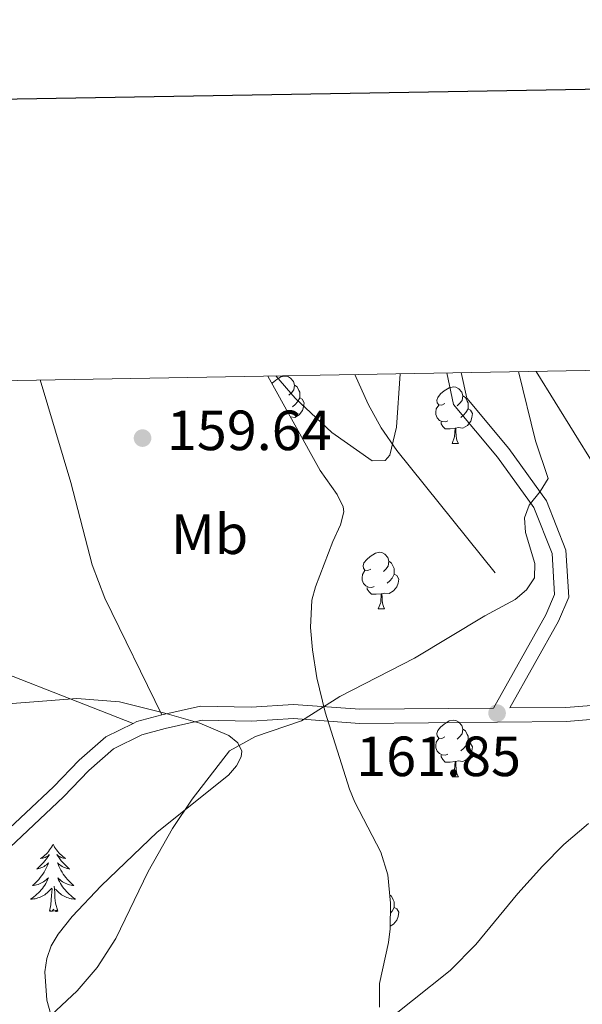
# Model space of a CAD drawing. Extents: x 615859 to 620365, y 789385 to 792432.
# Drawn here: x 616873 to 616973, y 791999 to 792173 of the extents above; entities that cross this region are included whole.
import ezdxf
from ezdxf.enums import TextEntityAlignment as Align

# ---------------------------------------------------------------- set-up
doc = ezdxf.new("R2010")
doc.units = 0
doc.header["$MEASUREMENT"] = 0
doc.linetypes.add('DGN Style 3', pattern=[66.70773200000001, 47.64838, -19.059352])
for name, color, linetype in [('Nivel 11', 7, 'Continuous'), ('Nivel 20', 7, 'Continuous'), ('Nivel 21', 7, 'Continuous'), ('Nivel 35', 7, 'Continuous'), ('Nivel 36', 7, 'Continuous'), ('Nivel 37', 7, 'Continuous'), ('Nivel 41', 7, 'Continuous'), ('Nivel 5', 7, 'Continuous'), ('Nivel 61', 7, 'Continuous'), ('Nivel 63', 7, 'Continuous'), ('Nivel 7', 7, 'Continuous')]:
    doc.layers.add(name, color=color, linetype=linetype)
doc.styles.add('Style-arial', font='arial.shx', dxfattribs={"bigfont": 'arialbig.shx'})
doc.styles.add('Style-arialn', font='arialn.shx', dxfattribs={"bigfont": 'arialnbig.shx'})
doc.linetypes.add('5zonar', pattern='A,-5,[1,dgnlstyle.shx,S=0.08,R=0,X=0,Y=0],-5', length=10)

# ---------------------------------------------------------------- blocks, each defined once
blk = doc.blocks.new('5PATER_1')
at = {"layer": 'Nivel 7', "linetype": 'Continuous', "lineweight": 0}
h = blk.add_hatch(color=19, dxfattribs=at)
edge = h.paths.add_edge_path()
edge.add_ellipse((1.001171767711639e-08, 1.001171767711639e-08), major_axis=(-1.095731442658737, -1.110710700182447), ratio=0.9994222409660319, start_angle=0, end_angle=360)

msp = doc.modelspace()

# ---------------------------------------------------------------- linework, layer by layer
at = {"layer": 'Nivel 11', "color": 142, "linetype": 'DGN Style 3', "lineweight": 13}
msp.add_polyline3d([(616957.5419999999, 792075.3870000001, 158.099), (616940.1410000001, 792097.054, 155.884), (616937.338, 792101.0630000001, 155.063), (616935.0419999999, 792105.28, 153.635), (616932.7220000001, 792110.507, 151.65)], dxfattribs=at)
at = {"layer": 'Nivel 20', "color": 19, "linetype": 'Continuous', "lineweight": 0, "ltscale": 0.5, "extrusion": (-0.06496244941489422, -0.01926095557827375, 0.9977018070326571), "elevation": -55171.8475183667}
msp.add_lwpolyline([(-584077.4023302398, 814729.7044244718), (-584058.4581097248, 814729.7209418579), (-584043.4157644431, 814729.1878779191), (-584037.1340180661, 814729.6942651041), (-584014.4595729421, 814733.4530765964)], dxfattribs=at)
at = {"layer": 'Nivel 20', "color": 19, "linetype": 'Continuous', "lineweight": 0, "ltscale": 0.5}
msp.add_polyline3d([(616893.4839999999, 792048.7479999999, 159.149), (616859.3999999999, 792062.0900000001, 156.071), (616854.7550000001, 792063.541, 154.963), (616840.801, 792067.29, 150.538), (616836.1529999999, 792068.8910000001, 149.743), (616833.808, 792069.9569999999, 149.544), (616829.7080000001, 792072.699, 149.211), (616826.088, 792076.2050000001, 148.935), (616821.646, 792082.1410000001, 148.628), (616820.3859999999, 792084.504, 148.532), (616819.507, 792087.047, 148.434), (616819.021, 792089.683, 148.338), (616818.9410000001, 792092.3219999999, 148.248), (616819.281, 792094.878, 148.168), (616820.054, 792097.2620000001, 148.102), (616821.9820000001, 792100.503, 148.04), (616827.814, 792108.6780000001, 148.072)], dxfattribs=at)
at = {"layer": 'Nivel 21', "color": 19, "linetype": 'DGN Style 3', "lineweight": 0, "extrusion": (0.1123075763724227, -0.4170742704535766, 0.9019069027427217), "elevation": -260917.6363314403, "flags": 128}
msp.add_lwpolyline([(801623.7892835769, 545186.8567815112), (801619.2625883142, 545186.8567815113), (801618.5284174001, 545186.6993487686)], dxfattribs=at)
at = {"layer": 'Nivel 21', "color": 19, "linetype": 'DGN Style 3', "lineweight": 0}
for points in [[(616948.942, 792110.7890000001, 158.519), (616950.169, 792105.1780000001, 158.853), (616957.943, 792095.8970000001, 158.853), (616964.3670000001, 792086.9610000001, 158.853), (616967.5789999999, 792078.8400000001, 159.407), (616968.041, 792071.548, 159.407), (616966.483, 792067.953, 159.96), (616957.25, 792051.4550000001, 162.094), (616933.592, 792051.264, 161.065), (616921.8430000001, 792052.1200000001, 161.065), (616914.375, 792051.631, 160.511), (616905.4099999999, 792051.831, 159.957), (616898.527, 792050.253, 159.403)], [(616960.128, 792051.479, 161.934), (616969.9990000001, 792051.5590000001, 162.726), (616996.9040000001, 792053.811, 164.388), (617020.3910000001, 792053.875, 167.156), (617041.656, 792052.483, 170.479), (617051.057, 792052.9280000001, 171.361)], [(616893.4839999999, 792048.7479999999, 159.335), (616888.6270000001, 792046.375, 158.85), (616883.9240000001, 792042.2509999999, 158.85), (616879.385, 792037.5460000001, 158.296), (616867.9510000001, 792026.774, 157.742), (616864.1980000001, 792023.94, 157.188), (616853.4950000001, 792017.1140000001, 158.296), (616846.226, 792014.547, 157.742), (616836.1089999999, 792010.855, 158.296), (616827.3600000001, 792009.2949999999, 157.742), (616807.663, 792005.06, 158.296), (616785.8470000001, 792003.967, 157.742), (616764.5560000001, 792004.2960000001, 157.742), (616759.6910000001, 792003.923, 157.63)]]:
    msp.add_polyline3d(points, dxfattribs=at)
at = {"layer": 'Nivel 21', "color": 19, "linetype": 'Continuous', "lineweight": 0}
for points in [[(616960.128, 792051.479, 161.934), (616968.726, 792066.842, 159.96), (616970.574, 792071.105, 159.407), (616970.0490000001, 792079.3929999999, 159.407), (616966.578, 792088.1680000001, 158.853), (616959.9180000001, 792097.432, 158.853), (616952.48, 792106.3130000001, 158.853), (616951.4909999999, 792110.834, 158.553)], [(616759.7339999999, 792001.419, 157.629), (616764.6329999999, 792001.7949999999, 157.742), (616785.8899999999, 792001.466, 157.742), (616807.99, 792002.5730000001, 158.296), (616827.8430000001, 792006.842, 157.742), (616836.7620000001, 792008.432, 158.296), (616847.071, 792012.1939999999, 157.742), (616854.598, 792014.8530000001, 158.296), (616865.625, 792021.885, 157.188), (616869.5660000001, 792024.861, 157.742), (616881.142, 792035.767, 158.296), (616885.6510000001, 792040.44, 158.85), (616890.024, 792044.2760000001, 158.85), (616895.037, 792046.7250000001, 159.403), (616899.132, 792047.8260000001, 159.403), (616905.665, 792049.324, 159.957), (616914.4299999999, 792049.1300000001, 160.511), (616921.834, 792049.615, 161.065), (616933.5109999999, 792048.763, 161.065), (616970.1140000001, 792049.06, 162.726), (616997.0109999999, 792051.3119999999, 164.388), (617020.3119999999, 792051.3740000001, 167.156), (617041.6329999999, 792049.98, 170.479), (617052.6470000001, 792050.4990000001, 171.474)]]:
    msp.add_polyline3d(points, dxfattribs=at)
at = {"layer": 'Nivel 35', "color": 92, "linetype": '5zonar', "lineweight": 0, "ltscale": 0.5}
for points in [[(616937.0549999999, 791998.5079999999, 172.803), (616937.0390000001, 792002.7069999999, 172.103), (616938.679, 792009.9580000001, 170.57), (616938.962, 792012.3770000001, 170.221), (616939.0149999999, 792016.9180000001, 169.769), (616938.534, 792021.925, 169.325), (616937.3200000001, 792025.9720000001, 168.959), (616932.6950000001, 792034.8119999999, 168.066), (616931.7409999999, 792037.1070000001, 168.006), (616927.453, 792050.76, 168.006), (616926.0009999999, 792056.8230000001, 168.006), (616925.2110000001, 792061.7690000001, 168.006), (616924.854, 792065.7, 167.872), (616925.1170000001, 792070.554, 166.407), (616925.75, 792072.9210000001, 165.791), (616928.8189999999, 792080.9450000001, 164.684), (616930.1840000001, 792083.919, 164.057), (616930.747, 792086.212, 163.576), (616930.6329999999, 792087.0930000001, 163.402), (616929.6000000001, 792089.254, 162.96), (616926.5730000001, 792093.513, 162.469), (616917.2790000001, 792110.237, 162.469)], [(616964.7479999999, 792111.065, 164.99), (616974.845, 792094.767, 165.582)], [(616865.953, 792051.7890000001, 161.488), (616883.54, 792053.1670000001, 161.906), (616891.054, 792052.581, 162.284), (616899.0590000001, 792050.588, 163.184), (616905.3, 792048.7920000001, 164.201), (616910.3999999999, 792046.5830000001, 165.17), (616912.014, 792045.294, 165.529), (616912.7320000001, 792043.8659999999, 165.747), (616912.6159999999, 792042.8389999999, 165.792), (616911.75, 792041.226, 165.792), (616910.369, 792039.5970000001, 165.792), (616897.7339999999, 792029.4979999999, 165.792), (616887.8330000001, 792020.0260000001, 165.792), (616882.7, 792014.5460000001, 165.792), (616880.209, 792011.4210000001, 165.792), (616878.9990000001, 792009.3640000001, 165.803), (616878.2420000001, 792007.148, 165.838), (616877.8870000001, 792004.7960000001, 165.895), (616878.186, 791999.79, 166.075), (616880.4029999999, 791991.905, 166.501)]]:
    msp.add_polyline3d(points, dxfattribs=at)
at = {"layer": 'Nivel 36', "color": 92, "linetype": 'Continuous', "lineweight": 0, "flags": 128}
for points in [[(616918.0249999999, 792108.895), (616918.0789999999, 792108.962), (616918.7139999999, 792109.4920000001), (616919.6140000001, 792110.077), (616920.3589999999, 792110.237), (616920.784, 792110.182), (616921.314, 792109.8670000001), (616921.844, 792109.2820000001), (616922.004, 792108.642), (616921.8940000001, 792107.7920000001), (616921.469, 792107.2620000001), (616921.0490000001, 792106.837)], [(616922.004, 792108.642), (616922.479, 792108.327), (616922.794, 792107.6869999999), (616922.9539999999, 792107.3670000001), (616922.9539999999, 792106.787), (616922.9539999999, 792106.362), (616922.584, 792105.672), (616922.1640000001, 792105.192), (616921.6840000001, 792104.7720000001)], [(616948.591, 792105.3570000001), (616948.061, 792105.092), (616947.531, 792105.1470000001), (616947.2660000001, 792105.517), (616947.2110000001, 792105.942), (616947.371, 792106.462), (616947.851, 792107.057), (616948.486, 792107.587), (616949.3859999999, 792108.172), (616950.131, 792108.3319999999), (616950.5560000001, 792108.277), (616951.0860000001, 792107.962), (616951.6159999999, 792107.3770000001), (616951.7760000001, 792106.737), (616951.666, 792105.8870000001), (616951.2409999999, 792105.3570000001), (616950.821, 792104.932)], [(616951.7760000001, 792106.737), (616952.2509999999, 792106.422), (616952.5660000001, 792105.7820000001), (616952.726, 792105.462), (616952.726, 792104.882), (616952.726, 792104.4569999999), (616952.3559999999, 792103.767), (616951.936, 792103.287), (616951.456, 792102.8670000001)], [(616922.9539999999, 792106.362), (616923.409, 792106.112), (616923.754, 792105.497), (616923.6440000001, 792104.7720000001), (616923.4340000001, 792104.132), (616922.8489999999, 792103.392), (616922.054, 792102.912), (616921.298, 792103.0050000001)], [(616949.176, 792102.277), (616948.7509999999, 792102.1170000001), (616948.166, 792102.1769999999), (616947.6910000001, 792102.3870000001), (616947.2660000001, 792102.8119999999), (616947.051, 792103.3970000001), (616947.051, 792103.817), (616947.1059999999, 792104.402), (616947.531, 792105.092)], [(616952.726, 792104.4569999999), (616953.1810000001, 792104.2069999999), (616953.5260000001, 792103.592), (616953.416, 792102.8670000001), (616953.206, 792102.227), (616952.621, 792101.487), (616951.8260000001, 792101.007), (616950.976, 792101.112), (616950.5460000001, 792100.9820000001)], [(616950.436, 792100.9820000001), (616949.5460000001, 792100.8970000001), (616948.7010000001, 792100.8970000001), (616948.2760000001, 792101.327), (616947.956, 792101.8019999999), (616947.956, 792102.1170000001)], [(616949.8910000001, 792098.297), (616950.3260000001, 792099.4569999999), (616950.436, 792100.9820000001), (616950.5460000001, 792100.9820000001), (616950.581, 792100.3970000001), (616950.6159999999, 792099.712), (616950.686, 792099.0970000001), (616950.801, 792098.6969999999), (616951.0160000001, 792098.297)], [(616949.8910000001, 792098.297), (616951.0160000001, 792098.297)], [(616935.5320000001, 792076.074), (616935.0020000001, 792075.8090000001), (616934.4720000001, 792075.8640000001), (616934.2069999999, 792076.2339999999), (616934.152, 792076.659), (616934.3119999999, 792077.179), (616934.7919999999, 792077.774), (616935.4269999999, 792078.304), (616936.327, 792078.889), (616937.0719999999, 792079.0490000001), (616937.497, 792078.994), (616938.027, 792078.679), (616938.557, 792078.094), (616938.717, 792077.4539999999), (616938.6070000001, 792076.604), (616938.182, 792076.074), (616937.7620000001, 792075.649)], [(616938.717, 792077.4539999999), (616939.192, 792077.139), (616939.507, 792076.4990000001), (616939.6669999999, 792076.179), (616939.6669999999, 792075.5989999999), (616939.6669999999, 792075.1740000001), (616939.297, 792074.4839999999), (616938.8770000001, 792074.004), (616938.3970000001, 792073.584)], [(616936.1170000001, 792072.994), (616935.692, 792072.834), (616935.1070000001, 792072.8940000001), (616934.632, 792073.104), (616934.2069999999, 792073.5290000001), (616933.9920000001, 792074.1140000001), (616933.9920000001, 792074.534), (616934.047, 792075.119), (616934.4720000001, 792075.8090000001)], [(616939.6669999999, 792075.1740000001), (616940.122, 792074.9240000001), (616940.467, 792074.3090000001), (616940.3570000001, 792073.584), (616940.1470000001, 792072.9439999999), (616939.5619999999, 792072.2039999999), (616938.767, 792071.7239999999), (616937.9169999999, 792071.8289999999), (616937.487, 792071.699)], [(616937.3770000001, 792071.699), (616936.487, 792071.6140000001), (616935.642, 792071.6140000001), (616935.217, 792072.044), (616934.8970000001, 792072.5190000001), (616934.8970000001, 792072.834)], [(616936.8319999999, 792069.014), (616937.267, 792070.1740000001), (616937.3770000001, 792071.699), (616937.487, 792071.699), (616937.5220000001, 792071.1140000001), (616937.557, 792070.429), (616937.6270000001, 792069.814), (616937.7420000001, 792069.4140000001), (616937.9569999999, 792069.014)], [(616936.8319999999, 792069.014), (616937.9569999999, 792069.014)], [(616948.591, 792046.365), (616948.061, 792046.1000000001), (616947.531, 792046.155), (616947.2660000001, 792046.5249999999), (616947.2110000001, 792046.95), (616947.371, 792047.47), (616947.851, 792048.065), (616948.486, 792048.595), (616949.3859999999, 792049.1799999999), (616950.131, 792049.3400000001), (616950.5560000001, 792049.2849999999), (616951.0860000001, 792048.97), (616951.6159999999, 792048.385), (616951.7760000001, 792047.7450000001), (616951.666, 792046.895), (616951.2409999999, 792046.365), (616950.821, 792045.94)], [(616951.7760000001, 792047.7450000001), (616952.2509999999, 792047.4299999999), (616952.5660000001, 792046.79), (616952.726, 792046.47), (616952.726, 792045.8900000001), (616952.726, 792045.4650000001), (616952.3559999999, 792044.7749999999), (616951.936, 792044.2949999999), (616951.456, 792043.875)], [(616949.176, 792043.2849999999), (616948.7509999999, 792043.125), (616948.166, 792043.185), (616947.6910000001, 792043.395), (616947.2660000001, 792043.8200000001), (616947.051, 792044.405), (616947.051, 792044.825), (616947.1059999999, 792045.4099999999), (616947.531, 792046.1000000001)], [(616952.726, 792045.4650000001), (616953.1810000001, 792045.2150000001), (616953.5260000001, 792044.6000000001), (616953.416, 792043.875), (616953.206, 792043.2350000001), (616952.621, 792042.4950000001), (616951.8260000001, 792042.0150000001), (616950.976, 792042.1200000001), (616950.5460000001, 792041.99)], [(616950.436, 792041.99), (616949.5460000001, 792041.905), (616948.7010000001, 792041.905), (616948.2760000001, 792042.335), (616947.956, 792042.81), (616947.956, 792043.125)], [(616949.8910000001, 792039.3049999999), (616950.3260000001, 792040.4650000001), (616950.436, 792041.99), (616950.5460000001, 792041.99), (616950.581, 792041.405), (616950.6159999999, 792040.72), (616950.686, 792040.105), (616950.801, 792039.7050000001), (616951.0160000001, 792039.3049999999)], [(616949.8910000001, 792039.3049999999), (616951.0160000001, 792039.3049999999)], [(616879.3230000001, 792027.3640000001), (616879.212, 792027.145), (616879.057, 792026.8700000001), (616878.889, 792026.604), (616878.7069999999, 792026.3470000001), (616878.513, 792026.0989999999), (616878.3060000001, 792025.861), (616878.087, 792025.635), (616877.8570000001, 792025.419), (616877.6170000001, 792025.216), (616877.3659999999, 792025.0249999999), (616877.1059999999, 792024.8470000001), (616877.3049999999, 792024.8700000001), (616877.5079999999, 792024.908), (616877.7069999999, 792024.963), (616877.902, 792025.0320000001), (616878.091, 792025.1170000001), (616878.2720000001, 792025.216), (616878.446, 792025.328), (616878.6510000001, 792025.5190000001), (616878.6100000001, 792025.4539999999), (616878.3800000001, 792025.1089999999), (616878.1370000001, 792024.773), (616877.881, 792024.4469999999), (616877.6130000001, 792024.131), (616877.3330000001, 792023.8260000001), (616877.041, 792023.5320000001), (616876.7380000001, 792023.2490000001), (616876.425, 792022.9780000001), (616876.5490000001, 792023.0009999999), (616876.7949999999, 792023.0590000001), (616877.037, 792023.132), (616877.273, 792023.22), (616877.504, 792023.3230000001), (616877.727, 792023.4410000001), (616877.943, 792023.5719999999), (616878.1499999999, 792023.717), (616878.3470000001, 792023.8740000001), (616878.534, 792024.044), (616878.446, 792023.8219999999), (616878.29, 792023.4610000001), (616878.119, 792023.1070000001), (616877.9340000001, 792022.76), (616877.7339999999, 792022.4199999999), (616877.5220000001, 792022.0889999999), (616877.2949999999, 792021.767), (616877.0560000001, 792021.4550000001), (616876.8049999999, 792021.152), (616876.541, 792020.8600000001), (616876.2660000001, 792020.5789999999), (616875.979, 792020.3090000001), (616875.682, 792020.051), (616875.878, 792020.0760000001), (616876.145, 792020.1229999999), (616876.408, 792020.186), (616876.6669999999, 792020.2650000001), (616876.922, 792020.3589999999), (616877.1699999999, 792020.467), (616877.4110000001, 792020.5900000001), (616877.645, 792020.7280000001), (616877.8700000001, 792020.878), (616878.0860000001, 792021.0420000001), (616878.2919999999, 792021.2180000001), (616878.487, 792021.406), (616878.3459999999, 792021.0789999999), (616878.1910000001, 792020.7579999999), (616878.0220000001, 792020.4439999999), (616877.8389999999, 792020.139), (616877.642, 792019.842), (616877.432, 792019.554), (616877.209, 792019.2760000001), (616876.9739999999, 792019.0079999999), (616876.7280000001, 792018.75), (616876.47, 792018.5050000001), (616876.2010000001, 792018.271), (616875.922, 792018.0490000001), (616875.6329999999, 792017.8400000001), (616875.3430000001, 792017.649), (616875.608, 792017.658), (616875.871, 792017.683), (616876.1329999999, 792017.7239999999), (616876.392, 792017.781), (616876.6470000001, 792017.8530000001), (616876.8970000001, 792017.94), (616877.1410000001, 792018.0430000001), (616877.379, 792018.159), (616877.6089999999, 792018.29), (616877.831, 792018.435), (616878.044, 792018.5930000001), (616878.247, 792018.763), (616879.095, 792019.5619999999)], [(616879.3230000001, 792027.3640000001), (616879.4340000001, 792027.145), (616879.5889999999, 792026.8700000001), (616879.757, 792026.604), (616879.939, 792026.3470000001), (616880.1329999999, 792026.0989999999), (616880.3400000001, 792025.861), (616880.5590000001, 792025.635), (616880.7890000001, 792025.419), (616881.0290000001, 792025.216), (616881.28, 792025.0249999999), (616881.54, 792024.8470000001), (616881.341, 792024.8700000001), (616881.138, 792024.908), (616880.939, 792024.963), (616880.744, 792025.0320000001), (616880.5549999999, 792025.1170000001), (616880.3740000001, 792025.216), (616880.2, 792025.328), (616879.9950000001, 792025.5190000001), (616880.0360000001, 792025.4539999999), (616880.2660000001, 792025.1089999999), (616880.5090000001, 792024.773), (616880.7649999999, 792024.4469999999), (616881.033, 792024.131), (616881.3130000001, 792023.8260000001), (616881.605, 792023.5320000001), (616881.908, 792023.2490000001), (616882.2209999999, 792022.9780000001), (616882.0970000001, 792023.0009999999), (616881.851, 792023.0590000001), (616881.6089999999, 792023.132), (616881.3729999999, 792023.22), (616881.142, 792023.3230000001), (616880.919, 792023.4410000001), (616880.703, 792023.5719999999), (616880.496, 792023.717), (616880.2990000001, 792023.8740000001), (616880.112, 792024.044), (616880.2, 792023.8219999999), (616880.3559999999, 792023.4610000001), (616880.527, 792023.1070000001), (616880.712, 792022.76), (616880.912, 792022.4199999999), (616881.1240000001, 792022.0889999999), (616881.351, 792021.767), (616881.5900000001, 792021.4550000001), (616881.841, 792021.152), (616882.105, 792020.8600000001), (616882.3800000001, 792020.5789999999), (616882.6669999999, 792020.3090000001), (616882.9639999999, 792020.051), (616882.7679999999, 792020.0760000001), (616882.5009999999, 792020.1229999999), (616882.2380000001, 792020.186), (616881.979, 792020.2650000001), (616881.7239999999, 792020.3589999999), (616881.476, 792020.467), (616881.2350000001, 792020.5900000001), (616881.0009999999, 792020.7280000001), (616880.7760000001, 792020.878), (616880.56, 792021.0420000001), (616880.354, 792021.2180000001), (616880.159, 792021.406), (616880.3, 792021.0789999999), (616880.4550000001, 792020.7579999999), (616880.6240000001, 792020.4439999999), (616880.807, 792020.139), (616881.004, 792019.842), (616881.2139999999, 792019.554), (616881.4369999999, 792019.2760000001), (616881.672, 792019.0079999999), (616881.9180000001, 792018.75), (616882.176, 792018.5050000001), (616882.4450000001, 792018.271), (616882.7239999999, 792018.0490000001), (616883.013, 792017.8400000001), (616883.3030000001, 792017.649), (616883.038, 792017.658), (616882.7749999999, 792017.683), (616882.513, 792017.7239999999), (616882.254, 792017.781), (616881.9990000001, 792017.8530000001), (616881.7490000001, 792017.94), (616881.5050000001, 792018.0430000001), (616881.267, 792018.159), (616881.037, 792018.29), (616880.815, 792018.435), (616880.602, 792018.5930000001), (616880.399, 792018.763), (616879.7409999999, 792019.3829999999)], [(616878.7039999999, 792015.513), (616878.949, 792016.631), (616879.0619999999, 792018.3729999999), (616879.1100000001, 792018.8060000001), (616879.173, 792019.5290000001)], [(616880.1740000001, 792015.513), (616879.7450000001, 792016.953), (616879.6540000001, 792017.8570000001), (616879.608, 792018.8060000001), (616879.506, 792019.97)], [(616938.8770000001, 792018.3559999999), (616939.192, 792018.1470000001), (616939.507, 792017.507), (616939.6669999999, 792017.1869999999), (616939.6669999999, 792016.6070000001), (616939.6669999999, 792016.182), (616939.297, 792015.4920000001), (616938.994, 792015.146)], [(616880.1740000001, 792015.513), (616880, 792015.4450000001), (616879.9809999999, 792015.6840000001), (616879.791, 792015.462), (616879.6699999999, 792015.665), (616879.5490000001, 792015.557), (616879.2790000001, 792015.503), (616879.4750000001, 792015.896), (616879.0900000001, 792015.5160000001), (616878.902, 792015.462), (616878.861, 792015.6240000001), (616878.7039999999, 792015.513)], [(616939.6669999999, 792016.182), (616940.122, 792015.932), (616940.467, 792015.317), (616940.3570000001, 792014.592), (616940.1470000001, 792013.952), (616939.5619999999, 792013.212), (616938.9680000001, 792012.8530000001)]]:
    msp.add_lwpolyline(points, dxfattribs=at)
at = {"layer": 'Nivel 5', "color": 25, "linetype": 'Continuous', "lineweight": 0, "flags": 128}
for points, elevation in [([(616961.648, 792111.0109999999), (616964.6529999999, 792098.744), (616966.892, 792092.1000000001), (616965.5050000001, 792089.815), (616963.5260000001, 792087.4010000001), (616962.7339999999, 792085.1270000001), (616962.8999999999, 792082.513), (616964.5430000001, 792077.071), (616964.4539999999, 792074.5120000001), (616963.0800000001, 792072.4070000001), (616961.088, 792070.706), (616955.6939999999, 792067.8130000001), (616943.256, 792060.2720000001), (616930.038, 792053.5249999999), (616923.291, 792049.217), (616915.1540000001, 792046.413), (616910.54, 792043.875), (616903.913, 792035.3119999999), (616900.4369999999, 792030.1359999999), (616896.1370000001, 792022.524), (616890.436, 792010.689), (616887.1410000001, 792005.5249999999), (616883.584, 792001.408), (616878.987, 791997.1329999999)], 160), ([(616918.7320000001, 792110.263), (616922.1529999999, 792106.288), (616928.6429999999, 792100.216), (616935.791, 792095.2320000001), (616938.05, 792095.2720000001), (616938.8659999999, 792096.2380000001), (616940.0930000001, 792101.2110000001), (616940.709, 792110.646)], 155), ([(616760.381, 791963.824), (616831.5819999999, 791965.19), (616840.1370000001, 791965.699), (616866.483, 791968.1370000001), (616890.2779999999, 791973.007), (616900.023, 791975.807), (616916.4510000001, 791981.69), (616919.165, 791982.9280000001), (616923.7479999999, 791985.736), (616936.206, 791994.412), (616949.577, 792004.9979999999), (616954.091, 792009.6089999999), (616961.523, 792018.6670000001), (616965.899, 792023.4880000001), (616969.663, 792027.3019999999), (616974.007, 792031.0449999999)], 165)]:
    msp.add_lwpolyline(points, dxfattribs=dict(at, elevation=elevation))
at = {"layer": 'Nivel 61', "color": 19, "linetype": 'Continuous', "lineweight": 0}
msp.add_3dface([(616797.71, 789793.8200000001), (616757.9099999999, 792107.46), (620139.28, 792166.3900000001), (620180.23, 789852.78)], dxfattribs=at)
at = {"layer": 'Nivel 63', "color": 7, "linetype": 'Continuous', "lineweight": 30, "flags": 128}
msp.add_lwpolyline([(616668.4010000001, 792155.6570000001), (616712.5290000001, 789741.0700000001), (620266.9269999999, 789806.0279999999), (620222.851, 792217.6159999999), (616668.4010000001, 792155.6570000001)], dxfattribs=at)
at = {"layer": 'Nivel 63', "color": 7, "linetype": 'Continuous', "lineweight": 0}
msp.add_3dface([(615911.125, 789384.548), (620365.4450000001, 789462.1910000001), (620313.683, 792431.7520000001), (615859.3630000001, 792354.1089999999)], dxfattribs=at)

# ---------------------------------------------------------------- block references
at = {"layer": 'Nivel 7', "color": 19, "linetype": 'Continuous', "lineweight": 0}
for p in [(616895.1429999999, 792099.2490000001, 159.637), (616957.8630000001, 792050.5660000001, 161.852)]:
    msp.add_blockref('5PATER_1', p, dxfattribs=at)

# ---------------------------------------------------------------- texts
at = {"layer": 'Nivel 37', "color": 92, "linetype": 'Continuous', "lineweight": 0, "style": 'Style-arialn'}
msp.add_text('Mb', height=7.000002, dxfattribs=at).set_placement((616907.0098623526, 792082.230001, 159.269), align=Align.MIDDLE_CENTER)
at = {"layer": 'Nivel 41', "color": 19, "linetype": 'Continuous', "lineweight": 0, "style": 'Style-arial'}
for s, p in [('159.64', (616899.4439999999, 792097.1170000001, 159.637)), ('161.85', (616932.9380000001, 792039.422, 161.852))]:
    msp.add_text(s, height=7.000002, dxfattribs=at).set_placement(p)

doc.saveas('drawing.dxf')
